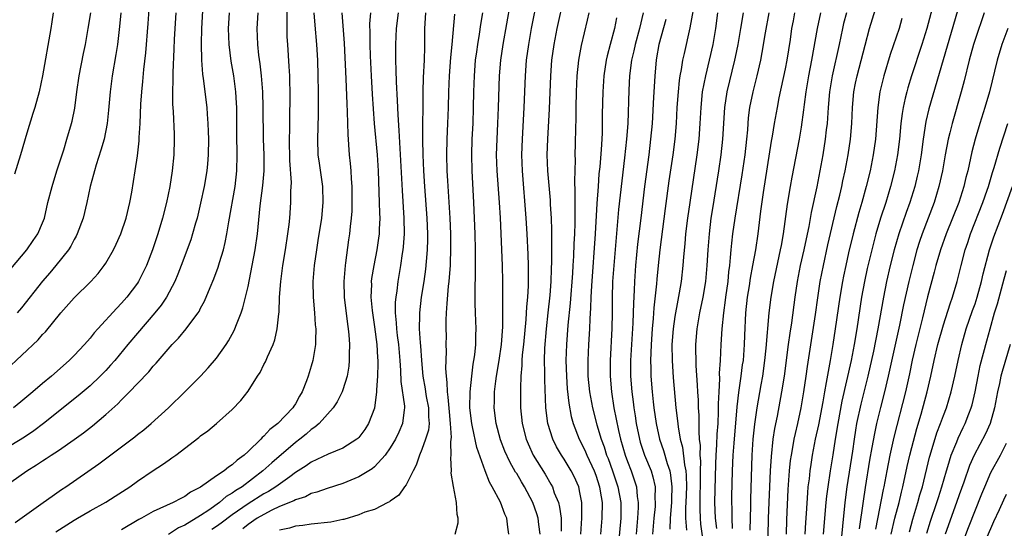
# Model space of a CAD drawing. Units: inches. Extents: x 2631000 to 2634000, y 1476000 to 1479000.
# Drawn here: x 2631856 to 2631981, y 1476262 to 1476326 of the extents above; entities that cross this region are included whole.
import ezdxf

# ---------------------------------------------------------------- set-up
doc = ezdxf.new("R2010")
doc.units = ezdxf.units.IN
doc.header["$MEASUREMENT"] = 0
doc.layers.add('LD26311476_2ft', color=212, linetype='Continuous')

msp = doc.modelspace()

# ---------------------------------------------------------------- linework, layer by layer
at = {"layer": 'LD26311476_2ft'}
for points, elevation in [([(2631854.3, 1476281.7), (2631858.42, 1476285.58), (2631859, 1476286.25), (2631859.38, 1476286.62), (2631861.32, 1476289), (2631863, 1476290.91), (2631865.12, 1476293), (2631866.02, 1476293.98), (2631866.81, 1476295), (2631867, 1476295.3), (2631867.96, 1476297), (2631868.3, 1476297.7), (2631868.89, 1476299), (2631869.57, 1476301), (2631870.05, 1476303), (2631870.29, 1476304.29), (2631870.73, 1476307), (2631871, 1476308.89), (2631871.21, 1476310.79), (2631871.22, 1476311.22), (2631871.33, 1476313), (2631871.43, 1476315.43), (2631871.54, 1476317), (2631871.69, 1476318.31), (2631871.83, 1476319.83), (2631872.08, 1476321.92), (2631872.37, 1476325.63), (2631872.75, 1476331)], 10200), ([(2631953.15, 1476261), (2631953.19, 1476262.81), (2631953.37, 1476266.63), (2631953.53, 1476269), (2631953.66, 1476270.34), (2631953.76, 1476271), (2631953.95, 1476271.95), (2631954.12, 1476273), (2631954.27, 1476273.73), (2631954.57, 1476275), (2631955, 1476277), (2631955.35, 1476279), (2631955.64, 1476281), (2631955.8, 1476282.2), (2631956.8, 1476288.8), (2631957.1, 1476290.9), (2631957.42, 1476293), (2631957.81, 1476295), (2631958.39, 1476297.61), (2631959.52, 1476302.48), (2631959.89, 1476303.89), (2631960.15, 1476305), (2631960.29, 1476305.71), (2631960.58, 1476307), (2631960.96, 1476309), (2631961.26, 1476311), (2631961.42, 1476313), (2631961.5, 1476315), (2631961.68, 1476317), (2631961.89, 1476318.11), (2631962.08, 1476319), (2631963.09, 1476322.91), (2631963.66, 1476325), (2631965.36, 1476330.64)], 10146), ([(2631860.69, 1476261.31), (2631863, 1476262.77), (2631863.41, 1476263), (2631865, 1476263.94), (2631867, 1476265.06), (2631868.19, 1476265.81), (2631870.02, 1476267), (2631871, 1476267.7), (2631873, 1476269.04), (2631874.19, 1476269.81), (2631875, 1476270.41), (2631875.36, 1476270.64), (2631875.84, 1476271), (2631878.77, 1476273.23), (2631879, 1476273.43), (2631879.91, 1476274.09), (2631881, 1476275.02), (2631883, 1476276.79), (2631884.1, 1476277.9), (2631885, 1476279.08), (2631886.21, 1476281), (2631886.52, 1476281.48), (2631887, 1476282.47), (2631887.19, 1476282.81), (2631887.44, 1476283.44), (2631888.16, 1476285), (2631888.39, 1476285.61), (2631888.7, 1476287), (2631888.88, 1476288.88), (2631888.92, 1476289.08), (2631889, 1476291), (2631889.15, 1476293), (2631889.41, 1476295), (2631889.74, 1476297), (2631890.05, 1476299), (2631890.2, 1476300.2), (2631890.28, 1476301), (2631890.43, 1476303), (2631890.43, 1476304.43), (2631890.48, 1476305.52), (2631890.3, 1476308.3), (2631890.25, 1476311), (2631890.27, 1476312.27), (2631890.27, 1476313.73), (2631890.31, 1476316.31), (2631890.27, 1476319), (2631890.22, 1476320.22), (2631890.02, 1476323), (2631889.97, 1476323.97), (2631889.94, 1476325), (2631889.97, 1476326.03), (2631889.95, 1476327.95)], 10190), ([(2631921.98, 1476261), (2631921.8, 1476262.2), (2631921.71, 1476263), (2631921.56, 1476263.56), (2631921.06, 1476265), (2631919.99, 1476267), (2631919.6, 1476267.6), (2631919, 1476268.66), (2631918.86, 1476268.86), (2631918.13, 1476270.13), (2631917.51, 1476271.51), (2631916.95, 1476272.95), (2631916.39, 1476275), (2631916.15, 1476277), (2631916.18, 1476277.82), (2631916.2, 1476279), (2631916.36, 1476280.36), (2631916.45, 1476281), (2631916.78, 1476283), (2631917.08, 1476285), (2631917.23, 1476287.23), (2631917.23, 1476290.77), (2631917.25, 1476291.25), (2631917.25, 1476293), (2631917.19, 1476295), (2631916.94, 1476301.06), (2631916.82, 1476303), (2631916.53, 1476307), (2631916.46, 1476309), (2631916.51, 1476311), (2631916.62, 1476313), (2631916.71, 1476315), (2631916.84, 1476319), (2631917, 1476321), (2631917.28, 1476323), (2631918.2, 1476328.2)], 10174), ([(2631921.64, 1476329), (2631920.83, 1476325), (2631920.48, 1476323), (2631920.21, 1476321), (2631920.06, 1476319), (2631919.91, 1476315), (2631919.67, 1476311), (2631919.61, 1476309), (2631919.68, 1476307), (2631920.17, 1476301), (2631920.3, 1476299), (2631920.41, 1476296.41), (2631920.46, 1476295), (2631920.46, 1476293), (2631920.44, 1476292.44), (2631920.35, 1476291), (2631920.24, 1476289.76), (2631920.15, 1476288.15), (2631919.85, 1476285), (2631919.71, 1476283.71), (2631919.66, 1476283), (2631919.65, 1476282.35), (2631919.52, 1476281), (2631919.46, 1476279.46), (2631919.48, 1476277), (2631919.68, 1476275), (2631920.2, 1476273), (2631920.44, 1476272.44), (2631921.1, 1476271), (2631922.59, 1476268.59), (2631923.33, 1476267.33), (2631923.51, 1476267), (2631923.76, 1476266.24), (2631924.27, 1476265), (2631924.43, 1476264.43), (2631924.62, 1476263), (2631924.63, 1476261.37)], 10172), ([(2631927.12, 1476261), (2631927.26, 1476263), (2631927.26, 1476263.26), (2631927.22, 1476265), (2631927, 1476266.26), (2631926.84, 1476267), (2631926.28, 1476268.28), (2631925.91, 1476269), (2631925, 1476270.47), (2631924.65, 1476271), (2631924.04, 1476272.04), (2631923.56, 1476273), (2631922.95, 1476275), (2631922.7, 1476277), (2631922.54, 1476280.54), (2631922.54, 1476281.46), (2631922.5, 1476283), (2631922.54, 1476284.54), (2631922.75, 1476287), (2631923, 1476289.02), (2631923.25, 1476291.25), (2631923.37, 1476293), (2631923.41, 1476294.59), (2631923.45, 1476295.45), (2631923.46, 1476297), (2631923.45, 1476298.55), (2631923.46, 1476299.46), (2631923.4, 1476301), (2631923.28, 1476302.72), (2631923.26, 1476303.26), (2631922.94, 1476307), (2631922.87, 1476309), (2631922.92, 1476311), (2631923.14, 1476314.86), (2631923.3, 1476319), (2631923.45, 1476321), (2631923.73, 1476323), (2631924.12, 1476325), (2631925.01, 1476329)], 10170), ([(2631941.64, 1476329), (2631940.89, 1476325.11), (2631940.17, 1476321.83), (2631940, 1476321), (2631939.83, 1476319.83), (2631939.66, 1476319), (2631939.57, 1476318.43), (2631939.43, 1476317), (2631939.28, 1476315), (2631939.17, 1476313), (2631939, 1476311), (2631938.75, 1476309), (2631938.27, 1476305.73), (2631937.78, 1476302.22), (2631937.1, 1476297), (2631936.9, 1476295), (2631936.74, 1476293.26), (2631936.7, 1476292.7), (2631936.37, 1476289.63), (2631936.28, 1476288.28), (2631936.15, 1476287), (2631936, 1476285), (2631935.96, 1476283.96), (2631935.94, 1476283), (2631935.98, 1476282.02), (2631935.99, 1476281), (2631936.13, 1476279), (2631936.26, 1476277.74), (2631936.35, 1476277), (2631936.63, 1476275), (2631937.08, 1476273), (2631937.59, 1476271.59), (2631938.05, 1476269.95), (2631938.38, 1476269), (2631938.48, 1476268.48), (2631938.64, 1476267), (2631938.57, 1476265.43), (2631938.57, 1476265), (2631938.4, 1476263), (2631938.39, 1476261.61)], 10160), ([(2631975.3, 1476329), (2631971.16, 1476314.84), (2631970.78, 1476313.22), (2631970.44, 1476311), (2631970.18, 1476309), (2631969.84, 1476307), (2631969.69, 1476306.31), (2631969.38, 1476305), (2631968.77, 1476303), (2631968.3, 1476301.7), (2631967.34, 1476299), (2631966.77, 1476297), (2631966.28, 1476295), (2631965.81, 1476293), (2631965.4, 1476291), (2631964.71, 1476287), (2631964.15, 1476284.15), (2631963.43, 1476281), (2631962.55, 1476277.45), (2631962.01, 1476275), (2631961.86, 1476274.14), (2631961.69, 1476273), (2631961.49, 1476271.49), (2631960.79, 1476267), (2631960.53, 1476265), (2631959.92, 1476259)], 10140), ([(2631879.25, 1476327.25), (2631879.12, 1476325), (2631879.08, 1476323.08), (2631879.12, 1476321), (2631879.24, 1476319.24), (2631879.33, 1476318.67), (2631879.77, 1476315), (2631879.82, 1476314.18), (2631879.93, 1476313), (2631879.97, 1476311.97), (2631879.99, 1476311), (2631879.97, 1476309), (2631879.86, 1476307.86), (2631879.8, 1476307), (2631879.45, 1476305), (2631879, 1476302.91), (2631878.55, 1476301), (2631878.35, 1476300.35), (2631877.98, 1476299), (2631877.75, 1476298.25), (2631876.54, 1476295), (2631876.11, 1476293.89), (2631875.72, 1476293), (2631874.66, 1476291), (2631874, 1476290), (2631873.22, 1476289), (2631871, 1476286.45), (2631869.77, 1476285), (2631868.13, 1476283), (2631867.61, 1476282.39), (2631867, 1476281.72), (2631866.3, 1476281), (2631865, 1476279.76), (2631863.51, 1476278.49), (2631859.13, 1476275), (2631857.91, 1476274.09), (2631856.72, 1476273.28), (2631855, 1476272.21)], 10196), ([(2631855, 1476267.58), (2631857, 1476269), (2631858.24, 1476269.76), (2631859, 1476270.28), (2631859.44, 1476270.56), (2631860.08, 1476271), (2631861, 1476271.6), (2631863, 1476272.98), (2631864.17, 1476273.83), (2631865.3, 1476274.7), (2631867, 1476276.13), (2631868.52, 1476277.48), (2631869, 1476278), (2631870, 1476279), (2631871, 1476280.08), (2631872.44, 1476281.56), (2631873, 1476282.27), (2631873.36, 1476282.64), (2631875.4, 1476285), (2631876.19, 1476285.81), (2631877.17, 1476287), (2631877.63, 1476287.63), (2631878.67, 1476289), (2631878.8, 1476289.2), (2631879, 1476289.6), (2631879.5, 1476290.5), (2631880.2, 1476292.2), (2631880.69, 1476293.31), (2631881.22, 1476294.78), (2631881.39, 1476295.39), (2631881.88, 1476297), (2631882.1, 1476297.9), (2631882.31, 1476299), (2631882.55, 1476300.55), (2631883.36, 1476305), (2631883.6, 1476307), (2631883.64, 1476309), (2631883.59, 1476311.59), (2631883.56, 1476315), (2631883.54, 1476315.54), (2631883.45, 1476317), (2631883.2, 1476319), (2631882.86, 1476320.86), (2631882.59, 1476323), (2631882.54, 1476325), (2631882.64, 1476327)], 10194), ([(2631855, 1476294.59), (2631857.01, 1476297), (2631857.81, 1476298.19), (2631858.39, 1476299), (2631859, 1476300.42), (2631859.22, 1476301), (2631859.68, 1476303), (2631860.19, 1476305), (2631860.81, 1476307), (2631861.67, 1476309.67), (2631862.08, 1476311), (2631862.67, 1476313), (2631862.74, 1476313.26), (2631863.07, 1476314.93), (2631863.35, 1476317), (2631863.64, 1476319), (2631864.17, 1476321.83), (2631864.41, 1476323), (2631864.78, 1476325), (2631865.09, 1476327)], 10204), ([(2631875.87, 1476327), (2631875.67, 1476323.67), (2631875.62, 1476322.38), (2631875.46, 1476319.46), (2631875.48, 1476318.52), (2631875.43, 1476317), (2631875.43, 1476315.43), (2631875.51, 1476314.49), (2631875.63, 1476311.63), (2631875.67, 1476311), (2631875.61, 1476309), (2631875.4, 1476307), (2631875.09, 1476305), (2631874.69, 1476303), (2631874.19, 1476301), (2631873.57, 1476299), (2631872.91, 1476297), (2631872.13, 1476295), (2631871.77, 1476294.23), (2631871.13, 1476293), (2631871, 1476292.79), (2631869.68, 1476291), (2631869, 1476290.22), (2631868.39, 1476289.61), (2631865.99, 1476287), (2631865.52, 1476286.48), (2631865, 1476285.81), (2631864.3, 1476285), (2631863, 1476283.62), (2631862.38, 1476283), (2631860.12, 1476281), (2631859, 1476280.07), (2631857.78, 1476279), (2631856.26, 1476277.74), (2631855.33, 1476277)], 10198), ([(2631860.33, 1476327), (2631860.16, 1476325.84), (2631860.06, 1476325), (2631859, 1476319.03), (2631858.55, 1476317), (2631858, 1476315), (2631857.75, 1476314.25), (2631857, 1476311.78), (2631856.2, 1476309), (2631855.45, 1476306.55)], 10206), ([(2631855.53, 1476262.47), (2631859.09, 1476265), (2631860.19, 1476265.81), (2631861.37, 1476266.63), (2631861.94, 1476267), (2631866.11, 1476269.89), (2631870.67, 1476273.33), (2631871, 1476273.61), (2631871.79, 1476274.21), (2631872.73, 1476275), (2631874.93, 1476277), (2631876.98, 1476279), (2631878.99, 1476281), (2631879.96, 1476282.04), (2631881, 1476283.28), (2631882.21, 1476285), (2631882.53, 1476285.47), (2631883.23, 1476286.77), (2631883.34, 1476287), (2631883.52, 1476287.52), (2631884.12, 1476289), (2631884.35, 1476289.65), (2631884.69, 1476291), (2631885, 1476292.36), (2631885.52, 1476295), (2631885.9, 1476297), (2631886.19, 1476299), (2631886.55, 1476302.55), (2631886.87, 1476305.13), (2631887.02, 1476306.98), (2631887.03, 1476309), (2631886.97, 1476311), (2631886.91, 1476315), (2631886.86, 1476317), (2631886.72, 1476319), (2631886.54, 1476320.54), (2631886.38, 1476321.62), (2631886.23, 1476323), (2631886.17, 1476325), (2631886.29, 1476327)], 10192), ([(2631868.92, 1476327), (2631868.75, 1476325.25), (2631868.47, 1476323), (2631868.28, 1476321.72), (2631867.8, 1476319), (2631867.53, 1476317), (2631867.34, 1476314.66), (2631867.17, 1476313), (2631866.77, 1476311), (2631866.38, 1476309.62), (2631865.77, 1476307.77), (2631865.55, 1476307), (2631865.46, 1476306.54), (2631865.02, 1476305), (2631864.61, 1476303), (2631864.12, 1476301), (2631863.39, 1476299), (2631863.26, 1476298.74), (2631863, 1476298.3), (2631862.56, 1476297.44), (2631862.28, 1476297), (2631860.68, 1476295), (2631859.91, 1476294.09), (2631858.97, 1476293.03), (2631856.34, 1476289.66), (2631855.77, 1476289)], 10202), ([(2631893.34, 1476327), (2631893.44, 1476325.44), (2631893.65, 1476323), (2631893.78, 1476321), (2631893.84, 1476319), (2631893.87, 1476317), (2631893.87, 1476315), (2631893.87, 1476314.13), (2631893.79, 1476311), (2631893.85, 1476309), (2631893.98, 1476307.98), (2631894.41, 1476305), (2631894.47, 1476303), (2631894.28, 1476301), (2631893.85, 1476298.15), (2631893.65, 1476297), (2631893.37, 1476295), (2631893.21, 1476293), (2631893.24, 1476291), (2631893.4, 1476289), (2631893.51, 1476287.51), (2631893.57, 1476287), (2631893.52, 1476285.52), (2631893.54, 1476285), (2631893.21, 1476283), (2631893, 1476282.26), (2631892.62, 1476281), (2631892.41, 1476280.41), (2631891.86, 1476279), (2631891.53, 1476278.47), (2631891, 1476277.51), (2631890.79, 1476277.21), (2631890.66, 1476277), (2631888.75, 1476275), (2631887.77, 1476274.23), (2631887, 1476273.38), (2631886.78, 1476273.22), (2631886.61, 1476273), (2631885, 1476271.44), (2631884.51, 1476271), (2631883.63, 1476270.37), (2631883, 1476269.76), (2631882.52, 1476269.48), (2631881.96, 1476269), (2631881, 1476268.37), (2631879, 1476266.94), (2631877.71, 1476266.29), (2631877, 1476265.76), (2631876.48, 1476265.52), (2631875.53, 1476265), (2631873, 1476263.85), (2631871.5, 1476263), (2631871.17, 1476262.83), (2631869, 1476261.55)], 10188), ([(2631896.88, 1476327), (2631897.16, 1476323.16), (2631897.38, 1476318.62), (2631897.49, 1476315.49), (2631897.55, 1476314.45), (2631897.61, 1476311.61), (2631897.79, 1476309), (2631897.92, 1476307.92), (2631897.99, 1476307), (2631898.04, 1476305.96), (2631898.12, 1476305), (2631898.14, 1476303), (2631898.12, 1476301.88), (2631898.06, 1476301), (2631897.94, 1476299.94), (2631897.85, 1476299), (2631897.73, 1476298.27), (2631897.33, 1476295.33), (2631897.27, 1476295), (2631897.1, 1476293), (2631897.15, 1476291), (2631897.58, 1476287.58), (2631897.68, 1476287), (2631897.76, 1476286.24), (2631897.85, 1476285), (2631897.8, 1476283.8), (2631897.81, 1476283), (2631897.74, 1476282.26), (2631897.53, 1476281), (2631897, 1476279.25), (2631896.91, 1476279), (2631896.27, 1476277.73), (2631895.79, 1476277), (2631893.99, 1476275), (2631893.47, 1476274.53), (2631893, 1476274.23), (2631892.34, 1476273.66), (2631891.54, 1476273), (2631891, 1476272.59), (2631887.99, 1476270.01), (2631886.89, 1476269), (2631884.24, 1476267), (2631883.47, 1476266.53), (2631883, 1476266.18), (2631882.25, 1476265.75), (2631881.39, 1476265), (2631880.04, 1476264.04), (2631879, 1476263.34), (2631877, 1476262.15), (2631876.2, 1476261.8), (2631874.94, 1476260.94)], 10186), ([(2631900.49, 1476327), (2631900.39, 1476325.61), (2631900.42, 1476324.42), (2631900.41, 1476323), (2631900.44, 1476321.56), (2631900.57, 1476319), (2631900.71, 1476316.71), (2631900.98, 1476312.97), (2631901.32, 1476309), (2631901.46, 1476307), (2631901.59, 1476303), (2631901.63, 1476301.63), (2631901.66, 1476301), (2631901.59, 1476299.59), (2631901.58, 1476299), (2631901.52, 1476298.48), (2631901.29, 1476297), (2631900.9, 1476295), (2631900.64, 1476293.36), (2631900.6, 1476293), (2631900.61, 1476292.61), (2631900.54, 1476291), (2631900.69, 1476289.31), (2631900.73, 1476289), (2631901, 1476287.23), (2631901.29, 1476285), (2631901.37, 1476283.37), (2631901.41, 1476283), (2631901.42, 1476282.58), (2631901.37, 1476281), (2631901.25, 1476279.25), (2631901.26, 1476279), (2631901, 1476276.95), (2631900.25, 1476275), (2631899.76, 1476274.24), (2631899, 1476273.22), (2631898.9, 1476273.1), (2631898.76, 1476273), (2631897, 1476271.9), (2631895.13, 1476271.13), (2631893, 1476270.1), (2631892.36, 1476269.63), (2631891, 1476268.78), (2631890.27, 1476268.27), (2631888.52, 1476267), (2631887.6, 1476266.4), (2631887, 1476266.1), (2631885, 1476264.84), (2631883, 1476263.44), (2631881.61, 1476262.39), (2631881, 1476261.96), (2631880.43, 1476261.57)], 10184), ([(2631903.99, 1476327), (2631903.74, 1476325), (2631903.67, 1476323), (2631903.67, 1476321), (2631903.72, 1476319.72), (2631903.74, 1476318.26), (2631903.88, 1476315.88), (2631903.94, 1476314.06), (2631904.08, 1476312.08), (2631904.2, 1476309.8), (2631904.31, 1476308.31), (2631904.49, 1476304.49), (2631904.73, 1476301), (2631904.76, 1476299), (2631904.64, 1476297.36), (2631904.6, 1476297), (2631904.52, 1476296.52), (2631904.3, 1476295), (2631903.96, 1476293), (2631903.82, 1476291.82), (2631903.69, 1476291), (2631903.63, 1476290.37), (2631903.61, 1476289), (2631903.74, 1476287.74), (2631903.77, 1476287), (2631903.87, 1476286.13), (2631904.03, 1476285), (2631904.21, 1476283), (2631904.3, 1476281.7), (2631904.33, 1476280.33), (2631904.79, 1476277.21), (2631904.79, 1476277), (2631904.75, 1476276.75), (2631904.55, 1476275), (2631904.08, 1476273.92), (2631903.64, 1476273), (2631903, 1476271.91), (2631902.37, 1476271), (2631901, 1476269.51), (2631900.72, 1476269.28), (2631899, 1476268.25), (2631897, 1476267.4), (2631895, 1476266.76), (2631893.71, 1476266.29), (2631893, 1476266.14), (2631892.27, 1476265.73), (2631891, 1476265.36), (2631890.78, 1476265.22), (2631889, 1476264.48), (2631888.02, 1476264.02), (2631887, 1476263.5), (2631886.17, 1476263), (2631885, 1476262.21), (2631884.32, 1476261.68)], 10182), ([(2631907.46, 1476327), (2631907.35, 1476325), (2631907.34, 1476323.34), (2631907.31, 1476322.69), (2631907.28, 1476321), (2631907.18, 1476318.82), (2631907.13, 1476317), (2631907.09, 1476310.91), (2631907.12, 1476309), (2631907.2, 1476307), (2631907.32, 1476305), (2631907.63, 1476301), (2631907.72, 1476299), (2631907.71, 1476298.29), (2631907.66, 1476297), (2631907.52, 1476295.52), (2631907.44, 1476294.56), (2631907.23, 1476293), (2631906.92, 1476291), (2631906.69, 1476289), (2631906.7, 1476288.7), (2631906.67, 1476287), (2631906.78, 1476285.22), (2631906.82, 1476284.82), (2631906.95, 1476283), (2631907.12, 1476281), (2631907.41, 1476279.41), (2631907.46, 1476279), (2631907.56, 1476278.44), (2631907.83, 1476277), (2631907.84, 1476275.84), (2631907.9, 1476275), (2631907.82, 1476274.18), (2631907.46, 1476273), (2631907, 1476271.73), (2631906.68, 1476271), (2631906.27, 1476269.73), (2631905.88, 1476269), (2631905, 1476267.25), (2631904.81, 1476267), (2631904.09, 1476265.91), (2631903, 1476265.18), (2631902.9, 1476265.1), (2631902.68, 1476265), (2631901, 1476264.13), (2631899.78, 1476263.78), (2631899, 1476263.44), (2631897.13, 1476262.87), (2631897, 1476262.86), (2631895.47, 1476262.53), (2631893, 1476262.24), (2631891.93, 1476262.07), (2631891, 1476262), (2631890.25, 1476261.75), (2631889, 1476261.49)], 10180), ([(2631911.2, 1476261), (2631911.58, 1476262.42), (2631911.61, 1476263), (2631911.48, 1476263.48), (2631911.4, 1476265), (2631911.01, 1476267.01), (2631910.72, 1476268.72), (2631910.73, 1476269), (2631910.65, 1476270.65), (2631910.7, 1476271), (2631910.65, 1476272.65), (2631910.72, 1476273), (2631910.75, 1476273.25), (2631910.63, 1476275), (2631910.48, 1476276.48), (2631910.34, 1476278.34), (2631910.23, 1476279), (2631910.21, 1476280.21), (2631910.11, 1476281), (2631910.05, 1476281.95), (2631910.12, 1476284.12), (2631910.09, 1476285), (2631910.1, 1476286.1), (2631910.08, 1476287), (2631910.09, 1476288.09), (2631910.12, 1476289), (2631910.19, 1476290.19), (2631910.38, 1476292.38), (2631910.46, 1476293), (2631910.56, 1476294.56), (2631910.6, 1476295), (2631910.67, 1476297.33), (2631910.65, 1476299), (2631910.56, 1476301), (2631910.27, 1476305.73), (2631910.21, 1476307), (2631910.15, 1476309), (2631910.2, 1476311), (2631910.3, 1476313), (2631910.36, 1476315), (2631910.4, 1476317), (2631910.48, 1476319), (2631910.65, 1476321.35), (2631910.82, 1476323), (2631911.18, 1476326.82)], 10178), ([(2631918.02, 1476261), (2631917.86, 1476261.86), (2631917.75, 1476263), (2631917.51, 1476263.51), (2631916.96, 1476265.04), (2631915.9, 1476267), (2631915.56, 1476267.56), (2631915, 1476269), (2631913.97, 1476271.97), (2631913.42, 1476274.58), (2631913.31, 1476275), (2631913.08, 1476277), (2631913.1, 1476279), (2631913.3, 1476281), (2631913.48, 1476282.52), (2631913.58, 1476283), (2631913.69, 1476283.69), (2631913.82, 1476285), (2631913.83, 1476286.17), (2631913.85, 1476287), (2631913.77, 1476289), (2631913.76, 1476290.24), (2631913.73, 1476291.73), (2631913.79, 1476294.21), (2631913.77, 1476295.77), (2631913.77, 1476297), (2631913.73, 1476299), (2631913.58, 1476303), (2631913.36, 1476307), (2631913.31, 1476309), (2631913.36, 1476311), (2631913.47, 1476313), (2631913.54, 1476315), (2631913.57, 1476317), (2631913.64, 1476319), (2631913.8, 1476321), (2631913.94, 1476322.06), (2631914.07, 1476323), (2631914.29, 1476324.29), (2631914.47, 1476325.53), (2631914.72, 1476327)], 10176), ([(2631928.13, 1476327), (2631927.92, 1476326.08), (2631927.14, 1476322.86), (2631926.82, 1476321), (2631926.62, 1476319), (2631926.52, 1476317), (2631926.47, 1476315), (2631926.47, 1476313.53), (2631926.43, 1476312.43), (2631926.41, 1476310.41), (2631926.37, 1476309), (2631926.38, 1476308.38), (2631926.3, 1476305.7), (2631926.36, 1476304.36), (2631926.35, 1476303), (2631926.37, 1476302.37), (2631926.35, 1476300.35), (2631926.31, 1476299), (2631926.23, 1476297.77), (2631926.17, 1476296.17), (2631926.09, 1476295), (2631926.05, 1476294.05), (2631925.78, 1476290.22), (2631925.47, 1476287.47), (2631925.28, 1476285), (2631925.22, 1476283), (2631925.28, 1476281), (2631925.4, 1476279.4), (2631925.59, 1476277.59), (2631925.9, 1476275.9), (2631926.14, 1476275), (2631926.92, 1476273), (2631927.61, 1476271.61), (2631927.86, 1476271), (2631928.81, 1476269), (2631929, 1476268.48), (2631929.47, 1476267), (2631929.58, 1476266.42), (2631929.8, 1476265), (2631929.79, 1476263), (2631929.6, 1476261)], 10168), ([(2631935.01, 1476327), (2631934.55, 1476325), (2631933.98, 1476323), (2631933.81, 1476322.19), (2631933.52, 1476321), (2631933.28, 1476319), (2631933.19, 1476317.19), (2631933.05, 1476313), (2631932.9, 1476311), (2631932.65, 1476308.65), (2631932.29, 1476305.71), (2631931.89, 1476302.11), (2631931.28, 1476295), (2631931.13, 1476293), (2631931.07, 1476290.93), (2631931.07, 1476289), (2631931.03, 1476287.03), (2631930.82, 1476283), (2631930.81, 1476281), (2631930.98, 1476279), (2631931.31, 1476277), (2631931.87, 1476274.13), (2631932.13, 1476273), (2631932.71, 1476271), (2631933, 1476270.21), (2631933.48, 1476269), (2631933.88, 1476267.88), (2631934.14, 1476267), (2631934.25, 1476265.75), (2631934.38, 1476265), (2631934.38, 1476264.38), (2631934.29, 1476263), (2631934.1, 1476261)], 10164), ([(2631944.43, 1476327), (2631944.14, 1476325), (2631943.8, 1476323), (2631943.37, 1476321), (2631942.88, 1476319), (2631942.49, 1476317), (2631942.29, 1476315), (2631942.19, 1476313), (2631942.05, 1476311), (2631941.81, 1476309), (2631940.89, 1476303), (2631940.61, 1476301), (2631940.37, 1476299), (2631940.27, 1476297.73), (2631940.11, 1476296.11), (2631940.03, 1476295), (2631939.8, 1476293), (2631939.55, 1476291.55), (2631939.37, 1476290.63), (2631939, 1476288.53), (2631938.79, 1476287), (2631938.64, 1476285), (2631938.66, 1476283), (2631938.81, 1476280.81), (2631939.14, 1476277), (2631939.35, 1476275.35), (2631939.42, 1476274.58), (2631939.7, 1476273), (2631939.99, 1476271.99), (2631940.22, 1476269.78), (2631940.39, 1476269), (2631940.44, 1476268.44), (2631940.47, 1476267), (2631940.4, 1476265), (2631940.35, 1476264.35), (2631940.35, 1476263), (2631940.48, 1476261.52)], 10158), ([(2631947.64, 1476327), (2631947.32, 1476325), (2631946.97, 1476323), (2631946.64, 1476321.36), (2631946.57, 1476321), (2631945.59, 1476317), (2631945.29, 1476315), (2631945.06, 1476311), (2631944.85, 1476309), (2631944.54, 1476307), (2631943.76, 1476302.24), (2631943.57, 1476301), (2631943.34, 1476299), (2631943.19, 1476297), (2631943.08, 1476295), (2631942.89, 1476293), (2631942.55, 1476291), (2631942.13, 1476289), (2631941.78, 1476287), (2631941.61, 1476285), (2631941.65, 1476282.35), (2631941.85, 1476279.85), (2631941.88, 1476279), (2631941.95, 1476277.95), (2631941.98, 1476277), (2631942.05, 1476276.05), (2631942.06, 1476275), (2631942.03, 1476273.97), (2631942.1, 1476273), (2631942.2, 1476272.2), (2631942.17, 1476271), (2631942.24, 1476270.24), (2631942.22, 1476269), (2631942.23, 1476268.23), (2631942.16, 1476265), (2631942.16, 1476264.16), (2631942.21, 1476263), (2631942.27, 1476262.27), (2631942.74, 1476259)], 10156), ([(2631950.9, 1476327), (2631950.45, 1476324.45), (2631950.04, 1476321.96), (2631949.85, 1476321), (2631949.39, 1476319), (2631948.88, 1476317), (2631948.46, 1476315), (2631948.29, 1476313.71), (2631948.23, 1476313), (2631948.19, 1476312.19), (2631948.08, 1476311), (2631947.87, 1476309), (2631947.5, 1476306.5), (2631946.59, 1476301), (2631946.31, 1476299), (2631946.17, 1476297.83), (2631946.09, 1476297), (2631946.02, 1476296.02), (2631945.91, 1476295), (2631945.8, 1476294.2), (2631945.7, 1476293), (2631945.43, 1476291), (2631945.39, 1476290.61), (2631945.16, 1476289), (2631944.95, 1476287), (2631944.83, 1476285), (2631944.75, 1476283), (2631944.64, 1476281.36), (2631944.66, 1476280.66), (2631944.56, 1476279), (2631944.49, 1476277.51), (2631944.51, 1476276.51), (2631944.45, 1476275), (2631944.34, 1476273.66), (2631944.3, 1476272.3), (2631944.2, 1476271), (2631944.14, 1476269.86), (2631944.04, 1476265), (2631944.13, 1476263), (2631944.27, 1476261.73)], 10154), ([(2631946.29, 1476261.71), (2631946.26, 1476263), (2631946.25, 1476264.25), (2631946.21, 1476265), (2631946.22, 1476265.78), (2631946.29, 1476269), (2631946.4, 1476271), (2631946.51, 1476272.51), (2631946.88, 1476277.12), (2631947.09, 1476278.91), (2631947.41, 1476281), (2631947.59, 1476282.41), (2631947.68, 1476283), (2631947.83, 1476285), (2631947.87, 1476286.13), (2631948, 1476289), (2631948.2, 1476291), (2631948.44, 1476292.44), (2631948.58, 1476293.42), (2631948.89, 1476295), (2631949.24, 1476297), (2631949.54, 1476299), (2631949.9, 1476301.9), (2631950.23, 1476304.23), (2631951.26, 1476310.74), (2631951.38, 1476311.38), (2631951.64, 1476313), (2631952, 1476315), (2631952.23, 1476316.23), (2631953, 1476319.89), (2631953.21, 1476321), (2631953.63, 1476323.63), (2631953.83, 1476325), (2631954.01, 1476325.99), (2631954.21, 1476327)], 10152), ([(2631957.43, 1476327), (2631957.01, 1476325), (2631956.31, 1476321), (2631955.93, 1476319), (2631955.59, 1476317), (2631955.37, 1476315.37), (2631955.3, 1476314.7), (2631955, 1476312.53), (2631954.74, 1476311), (2631953.82, 1476306.18), (2631953.61, 1476305), (2631953.24, 1476302.76), (2631952.72, 1476299), (2631952.45, 1476297.55), (2631952.36, 1476297), (2631951.5, 1476293), (2631951.14, 1476291), (2631950.9, 1476289), (2631950.53, 1476284.53), (2631950.37, 1476283), (2631950.09, 1476281), (2631949.88, 1476279.88), (2631949.38, 1476277), (2631949.09, 1476274.91), (2631948.9, 1476273), (2631948.77, 1476271), (2631948.58, 1476265.42), (2631948.57, 1476264.57), (2631948.49, 1476261.51)], 10150), ([(2631960.72, 1476327), (2631960.37, 1476325.63), (2631960.22, 1476325), (2631959.8, 1476323), (2631958.92, 1476319), (2631958.59, 1476317), (2631958.41, 1476315), (2631958.34, 1476313.66), (2631958.28, 1476313), (2631958.17, 1476312.17), (2631958.05, 1476311), (2631957.72, 1476309), (2631956.96, 1476304.95), (2631956.28, 1476301.72), (2631955.96, 1476299.96), (2631955.62, 1476298.38), (2631955.34, 1476297), (2631954.89, 1476295), (2631954.49, 1476293), (2631954.19, 1476291), (2631953.76, 1476287.76), (2631953.56, 1476286.44), (2631953.35, 1476285), (2631952.84, 1476281), (2631952.52, 1476279), (2631951.95, 1476275.95), (2631951.63, 1476274.37), (2631951.43, 1476273), (2631951.19, 1476270.81), (2631951.08, 1476269), (2631950.84, 1476263), (2631950.78, 1476260.78)], 10148), ([(2631971.56, 1476327.56), (2631970.9, 1476325), (2631970.28, 1476323), (2631968.95, 1476319), (2631968.49, 1476317.51), (2631968.35, 1476317), (2631968.18, 1476316.18), (2631967.89, 1476315), (2631967.76, 1476314.24), (2631967.63, 1476313), (2631967.46, 1476311), (2631967.2, 1476309), (2631966.81, 1476307), (2631966.32, 1476305), (2631965.72, 1476303), (2631965.04, 1476301), (2631964.43, 1476299), (2631963.92, 1476297), (2631963.37, 1476294.63), (2631963.02, 1476293), (2631962.65, 1476291), (2631962.04, 1476287), (2631961.7, 1476285), (2631961.31, 1476283), (2631960.16, 1476277.84), (2631959.62, 1476275), (2631959.29, 1476273), (2631959, 1476271.03), (2631958.66, 1476269), (2631958.36, 1476267), (2631958.21, 1476265.79), (2631958.13, 1476265), (2631957.77, 1476261)], 10142), ([(2631978.17, 1476327), (2631977, 1476323.6), (2631976.81, 1476323), (2631976.25, 1476321), (2631975.61, 1476318.39), (2631975.24, 1476317), (2631974.09, 1476313), (2631973.81, 1476311.81), (2631973.6, 1476311), (2631973.22, 1476309), (2631972.87, 1476307), (2631972.44, 1476305), (2631971.84, 1476303), (2631971.09, 1476301), (2631970.31, 1476299), (2631969.97, 1476298.03), (2631969.65, 1476297), (2631969.11, 1476295), (2631968.62, 1476293), (2631967.96, 1476290.04), (2631967.46, 1476287.46), (2631966.02, 1476281), (2631965.55, 1476279), (2631965.05, 1476277.05), (2631964.55, 1476275), (2631964.26, 1476273.74), (2631963.96, 1476271.96), (2631963.65, 1476270.35), (2631963.08, 1476266.92), (2631962.83, 1476265.17), (2631962.35, 1476261.65)], 10138), ([(2631931.64, 1476326.36), (2631931.39, 1476325), (2631930.81, 1476323), (2631930.43, 1476321.57), (2631930.32, 1476321), (2631930.04, 1476319), (2631929.89, 1476317), (2631929.82, 1476314.18), (2631929.83, 1476313), (2631929.81, 1476311.81), (2631929.77, 1476311), (2631929.7, 1476309.7), (2631929.51, 1476307.51), (2631929.41, 1476306.59), (2631929.29, 1476305), (2631929.13, 1476302.87), (2631928.92, 1476299), (2631928.45, 1476292.45), (2631928.38, 1476291), (2631928.35, 1476289.65), (2631928.24, 1476288.24), (2631928.21, 1476287), (2631928.09, 1476285), (2631928, 1476283), (2631928.02, 1476281), (2631928.22, 1476279), (2631928.6, 1476277), (2631929.15, 1476274.85), (2631929.7, 1476273), (2631930.06, 1476272.06), (2631930.38, 1476271), (2631930.56, 1476270.56), (2631931.13, 1476269), (2631931.8, 1476267), (2631932.16, 1476265), (2631932.16, 1476263), (2631931.86, 1476259.86)], 10166), ([(2631937.85, 1476326.15), (2631936.99, 1476323), (2631936.7, 1476321.3), (2631936.63, 1476321), (2631936.46, 1476319), (2631936.38, 1476317.62), (2631936.33, 1476316.33), (2631936.13, 1476313), (2631935.95, 1476311), (2631935.71, 1476309), (2631935.17, 1476305), (2631934.69, 1476301), (2631934.3, 1476297.7), (2631934.05, 1476295), (2631933.91, 1476293), (2631933.87, 1476291.87), (2631933.77, 1476290.23), (2631933.75, 1476289), (2631933.69, 1476287.69), (2631933.52, 1476285), (2631933.41, 1476283), (2631933.41, 1476281), (2631933.55, 1476279), (2631933.73, 1476277.73), (2631933.81, 1476277), (2631933.98, 1476275.98), (2631934.12, 1476275), (2631934.54, 1476273), (2631934.64, 1476272.64), (2631935.19, 1476271), (2631936, 1476269), (2631936.24, 1476268.24), (2631936.5, 1476267), (2631936.49, 1476265.51), (2631936.53, 1476265), (2631936.5, 1476264.5), (2631936.34, 1476263), (2631936.17, 1476261)], 10162), ([(2631967.74, 1476326.26), (2631967.38, 1476325), (2631966.28, 1476321.72), (2631965.47, 1476319), (2631964.97, 1476317), (2631964.68, 1476315), (2631964.41, 1476311), (2631964.12, 1476309), (2631963.72, 1476307), (2631963.24, 1476305), (2631962.68, 1476303), (2631962.28, 1476301.72), (2631961.56, 1476299), (2631961, 1476296.6), (2631960.64, 1476295), (2631960.36, 1476293.64), (2631960.24, 1476293), (2631959.9, 1476291), (2631959.32, 1476287), (2631959.01, 1476285), (2631958.67, 1476283), (2631958.4, 1476281.6), (2631958.18, 1476280.18), (2631957.96, 1476279), (2631957.74, 1476277.74), (2631957.18, 1476274.82), (2631956.79, 1476273), (2631956.4, 1476271), (2631956.2, 1476269.8), (2631956.08, 1476269), (2631955.99, 1476267.99), (2631955.86, 1476267), (2631955.78, 1476266.22), (2631955.62, 1476263.62), (2631955.53, 1476262.47), (2631955.45, 1476261)], 10144), ([(2631981.14, 1476325), (2631980.41, 1476323), (2631979.79, 1476321), (2631978.82, 1476317), (2631978.24, 1476315), (2631977.62, 1476313), (2631977.02, 1476310.98), (2631976.61, 1476309.39), (2631976.07, 1476307), (2631975.84, 1476306.16), (2631975.57, 1476305), (2631974.93, 1476303), (2631974.16, 1476301), (2631973.35, 1476299), (2631972.62, 1476297), (2631972.04, 1476295), (2631971.84, 1476294.16), (2631971, 1476291.02), (2631970.37, 1476288.37), (2631969.52, 1476285), (2631969.04, 1476283.04), (2631968.69, 1476281.31), (2631968.19, 1476279), (2631966.74, 1476273.26), (2631966.22, 1476271), (2631965.82, 1476269), (2631965.44, 1476267), (2631965.36, 1476266.64), (2631964.39, 1476261.61)], 10136), ([(2631966.4, 1476261), (2631966.85, 1476263), (2631967.4, 1476265), (2631967.7, 1476266.3), (2631967.88, 1476267), (2631968.43, 1476269.57), (2631968.76, 1476271), (2631969, 1476271.96), (2631969.63, 1476274.37), (2631970.18, 1476276.18), (2631970.94, 1476279), (2631971.4, 1476281), (2631971.83, 1476283), (2631972.31, 1476285), (2631973, 1476287.5), (2631973.84, 1476290.16), (2631974.16, 1476291), (2631974.76, 1476293), (2631975.24, 1476295), (2631975.76, 1476297), (2631976.09, 1476297.91), (2631976.44, 1476299), (2631978, 1476303), (2631978.54, 1476304.54), (2631978.7, 1476305), (2631979.22, 1476306.78), (2631979.43, 1476307.43), (2631980.12, 1476309.88), (2631981.17, 1476313)], 10134), ([(2631968.69, 1476261.31), (2631969.12, 1476262.88), (2631969.78, 1476265), (2631970.03, 1476265.97), (2631970.34, 1476267), (2631971.25, 1476270.75), (2631971.33, 1476271), (2631972.18, 1476273.82), (2631972.63, 1476275), (2631973, 1476276.03), (2631973.38, 1476277), (2631973.99, 1476279), (2631974.43, 1476281), (2631974.85, 1476283), (2631975.33, 1476285), (2631975.89, 1476287), (2631976.68, 1476289.32), (2631977, 1476290.16), (2631977.28, 1476291), (2631977.84, 1476293), (2631978.04, 1476293.96), (2631978.83, 1476297), (2631979.37, 1476298.63), (2631980.48, 1476301.52), (2631981.76, 1476305)], 10132), ([(2631970.89, 1476261.11), (2631971.36, 1476262.64), (2631972.18, 1476265), (2631972.36, 1476265.64), (2631972.81, 1476267), (2631973.38, 1476269), (2631973.57, 1476269.57), (2631974, 1476271), (2631974.68, 1476272.68), (2631974.85, 1476273.15), (2631975.5, 1476274.5), (2631975.76, 1476275), (2631976.22, 1476276.22), (2631976.53, 1476277), (2631976.64, 1476277.36), (2631977, 1476279), (2631977.38, 1476281), (2631977.67, 1476282.33), (2631978.51, 1476285.49), (2631978.9, 1476287), (2631979.45, 1476289), (2631979.83, 1476290.17), (2631980.69, 1476293.31), (2631981, 1476294.38)], 10130), ([(2631981.43, 1476285), (2631980.42, 1476281.58), (2631980.27, 1476281), (2631980.08, 1476280.08), (2631979.83, 1476279), (2631979.47, 1476277), (2631978.93, 1476275), (2631978.32, 1476273.68), (2631976.9, 1476271), (2631976.32, 1476269.68), (2631975.59, 1476267.59), (2631975, 1476265.96), (2631974.67, 1476265), (2631973.21, 1476261)], 10128), ([(2631975.06, 1476258.94), (2631976.18, 1476261.82), (2631977.88, 1476266.12), (2631978.24, 1476267), (2631979, 1476268.78), (2631980.24, 1476271), (2631981, 1476272.52)], 10126), ([(2631978.45, 1476260.45), (2631979.4, 1476262.6), (2631980.1, 1476264.1), (2631980.64, 1476265.36), (2631981, 1476266.05)], 10124)]:
    msp.add_lwpolyline(points, dxfattribs=dict(at, elevation=elevation))

doc.saveas('drawing.dxf')
